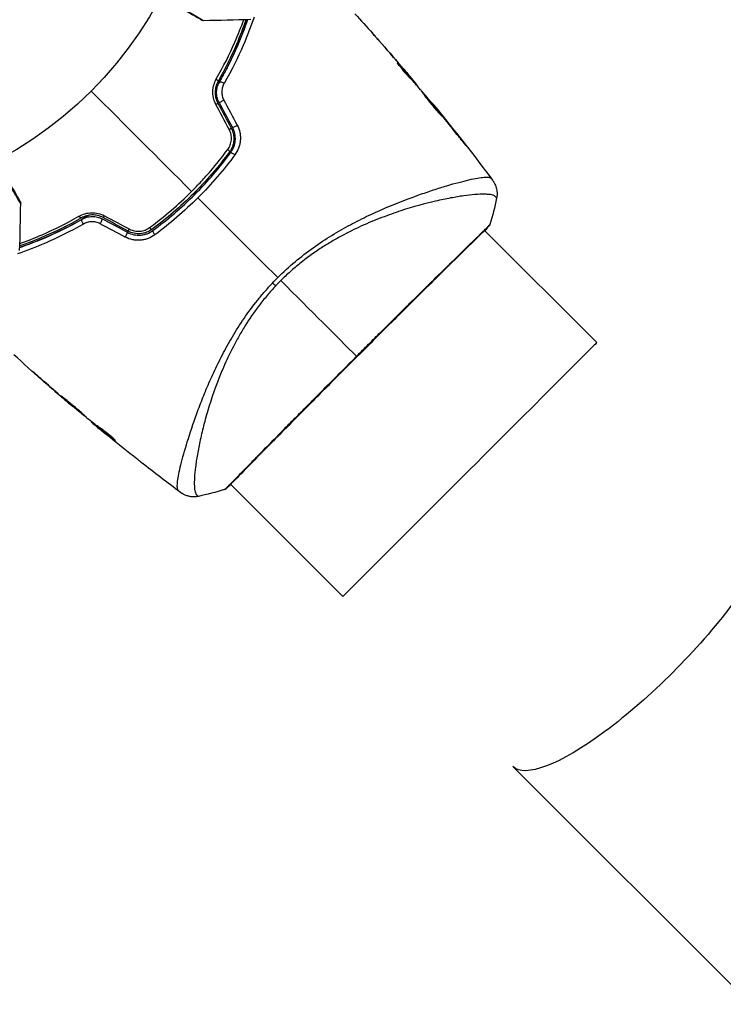
# Model space of a CAD drawing. Units: millimetres. Extents: x -5019 to 5713, y -5766 to 4073.
# Drawn here: x -513 to -419, y -701 to -569 of the extents above; entities that cross this region are included whole.
import ezdxf

# ---------------------------------------------------------------- set-up
doc = ezdxf.new("R2010")
doc.units = ezdxf.units.MM
doc.header["$LTSCALE"] = 20
doc.layers.add('2d', color=230, linetype='Continuous')

msp = doc.modelspace()

# ---------------------------------------------------------------- linework, layer by layer
at = {"layer": '2d'}
for p, q in [((-464.43, -572.12), (-464.43, -572.12)), ((-462.26, -574.8), (-462.24, -574.78)), ((-461.52, -575.57), (-461.52, -575.57)), ((-461.48, -575.53), (-461.48, -575.53)), ((-460.67, -576.48), (-460.67, -576.48)), ((-460.48, -576.87), (-460.42, -576.81)), ((-460.38, -576.98), (-460.32, -576.92)), ((-459.79, -577.64), (-459.74, -577.59)), ((-459.68, -577.76), (-459.64, -577.72)), ((-457.56, -580.26), (-457.54, -580.24)), ((-456.85, -581.12), (-456.83, -581.11)), ((-456.2, -581.93), (-456.18, -581.91)), ((-453.67, -585.13), (-453.65, -585.11)), ((-456.4, -591.45), (-456.4, -591.45)), ((-455, -592.84), (-455, -592.84)), ((-450.64, -597.21), (-450.64, -597.21)), ((-450.6, -597.25), (-435.51, -612.33)), ((-510.69, -616.81), (-510.7, -616.83)), ((-507.63, -619.5), (-507.65, -619.51)), ((-506.85, -620.17), (-506.87, -620.18)), ((-506, -620.89), (-506.02, -620.91)), ((-503.46, -622.97), (-503.5, -623.01)), ((-503.33, -623.07), (-503.38, -623.12)), ((-502.62, -623.61), (-502.69, -623.68)), ((-502.5, -623.7), (-502.57, -623.77)), ((-502.26, -624.04), (-502.27, -624.04)), ((-500.35, -625.39), (-500.4, -625.44)), ((-490.56, -625.6), (-490.56, -625.6)), ((-484.79, -631.36), (-484.79, -631.36)), ((-484.75, -631.4), (-469.67, -646.49)), ((-446.79, -669.36), (653.75, -1769.9))]:
    msp.add_line(p, q, dxfattribs=at)
msp.add_circle((-541, -541), 53, dxfattribs=at)
at = {"layer": '2d', "extrusion": (0, 0, -1)}
for centre, major_axis, ratio, start_param, end_param in [((-486.89, -576.94), (-0.434, 0.248), 0.365048, 1.86076, 3.141593), ((-485.84, -577.53), (-0.434, 0.248), 0.37544, 0, 1.866252), ((-485.31, -586.36), (-0.403, 0.297), 0.213783, 1.822719, 3.141593), ((-484.35, -587.07), (-0.403, 0.297), 0.219733, 0, 1.827195), ((-505.06, -595.11), (-0.248, 0.434), 0.365048, 3.141593, 4.422425), ((-504.47, -596.16), (-0.248, 0.434), 0.37544, 4.416933, 6.283185), ((-479.63, -603.65), (-2.19, 2.05), 0.044447, 4.227565, 4.433381), ((-452.59, -629.41), (17.08, 17.08), 0.000093, -0.000001, 3.141591), ((-485.61, -631.55), (-0.32, 0.384), 0.994416, 2.852327, 3.141554), ((-429.71, -652.29), (17.08, 17.08), 0.258909, 0, 3.141593)]:
    msp.add_ellipse(centre, major_axis=major_axis, ratio=ratio, start_param=start_param, end_param=end_param, dxfattribs=at)
at = {"layer": '2d'}
for centre, major_axis, ratio, start_param, end_param in [((-486.93, -580.33), (0.441, 0.236), 0.095637, -1.180471, 0), ((-485.87, -579.76), (0.441, 0.236), 0.084811, 3.141593, 5.139984), ((-485.12, -583.69), (0.441, 0.236), 0.117624, -1.210531, 0), ((-484.07, -583.13), (0.441, 0.236), 0.107057, 3.141593, 5.10976), ((-502.24, -596.13), (0.236, 0.441), 0.084811, 4.284794, 6.283185), ((-501.67, -595.07), (0.236, 0.441), 0.095637, 3.141593, 4.322064), ((-498.87, -597.93), (0.236, 0.441), 0.107057, 4.315017, 6.283185), ((-498.31, -596.88), (0.236, 0.441), 0.117624, 3.141593, 4.352123), ((-495.64, -596.69), (-0.297, 0.403), 0.213783, 1.822719, 3.141593), ((-494.93, -597.65), (-0.297, 0.403), 0.219733, 0, 1.827195), ((-450.46, -596.38), (-0.368, 0.339), 0.994441, 3.141718, 3.587639)]:
    msp.add_ellipse(centre, major_axis=major_axis, ratio=ratio, start_param=start_param, end_param=end_param, dxfattribs=at)
for points, knots in [([(-494.07, -565.64), (-493.73, -565.84), (-493.39, -566.04), (-492.41, -566.62), (-491.79, -566.98), (-490.67, -567.65), (-490.17, -567.94), (-489.54, -568.31), (-489.35, -568.43), (-489.02, -568.63), (-488.87, -568.71), (-488.64, -568.85), (-488.56, -568.9), (-488.48, -568.95), (-488.46, -568.97), (-488.44, -568.98), (-488.43, -568.98), (-488.42, -568.99), (-488.41, -569), (-488.39, -569.01), (-488.39, -569.01), (-488.39, -569.01)], [0.00187919, 0.00187919, 0.00187919, 0.00187919, 0.00370555, 0.00370555, 0.0074111, 0.0074111, 0.01111664, 0.01111664, 0.01296942, 0.01296942, 0.01482219, 0.01482219, 0.01667496, 0.01667496, 0.01760135, 0.01760135, 0.01852774, 0.01852774, 0.02223329, 0.02223329, 0.02953637, 0.02953637, 0.02953637, 0.02953637]), ([(-488.65, -568.94), (-488.65, -568.94), (-488.65, -568.94), (-488.67, -568.93), (-488.67, -568.93), (-488.69, -568.92), (-488.69, -568.92), (-488.71, -568.91), (-488.72, -568.9), (-488.8, -568.85), (-488.89, -568.8), (-489.11, -568.67), (-489.26, -568.59), (-489.59, -568.39), (-489.79, -568.28), (-490.42, -567.92), (-490.93, -567.63), (-492.06, -566.97), (-492.69, -566.61), (-493.61, -566.08), (-493.87, -565.92), (-494.14, -565.77)], [0.02937507, 0.02937507, 0.02937507, 0.02937507, 0.0363241, 0.0363241, 0.03995651, 0.03995651, 0.04086461, 0.04086461, 0.04177271, 0.04177271, 0.04358892, 0.04358892, 0.04540512, 0.04540512, 0.04722133, 0.04722133, 0.05085374, 0.05085374, 0.05448615, 0.05448615, 0.05588399, 0.05588399, 0.05588399, 0.05588399]), ([(-488.39, -569.01), (-488.44, -569.01), (-488.5, -569), (-488.57, -568.98), (-488.58, -568.97), (-488.61, -568.96), (-488.63, -568.95), (-488.65, -568.94)], [0, 0, 0, 0, 0.01618518, 0.01618518, 0.02139705, 0.02139705, 0.02665622, 0.02665622, 0.02665622, 0.02665622]), ([(-482.48, -568.88), (-482.87, -570.02), (-483.32, -571.2), (-484.21, -573.26), (-484.61, -574.13), (-485.28, -575.44), (-485.51, -575.89), (-485.99, -576.77), (-486.23, -577.21), (-486.59, -577.83), (-486.7, -578.01), (-486.81, -578.19)], [0.00187851, 0.00187851, 0.00187851, 0.00187851, 0.00651672, 0.00651672, 0.00977508, 0.00977508, 0.01140426, 0.01140426, 0.01303345, 0.01303345, 0.01370133, 0.01370133, 0.01370133, 0.01370133]), ([(-486.68, -576.85), (-485.71, -575.17), (-484.89, -573.51), (-483.74, -570.88), (-483.35, -569.88), (-483, -568.9)], [0, 0, 0, 0, 0.006155113, 0.006155113, 0.009973694, 0.009973694, 0.009973694, 0.009973694]), ([(-482.69, -568.89), (-483.07, -569.98), (-483.5, -571.1), (-484.68, -573.85), (-485.5, -575.51), (-486.45, -577.18)], [0.001861, 0.001861, 0.001861, 0.001861, 0.0061147, 0.0061147, 0.01222939, 0.01222939, 0.01222939, 0.01222939]), ([(-486.28, -577.28), (-485.31, -575.58), (-484.49, -573.91), (-483.29, -571.13), (-482.86, -569.99), (-482.48, -568.88)], [0, 0, 0, 0, 0.00623929, 0.00623929, 0.01065598, 0.01065598, 0.01065598, 0.01065598]), ([(-481.61, -568.56), (-482.03, -569.79), (-482.51, -571.05), (-483.79, -574), (-484.63, -575.71), (-485.63, -577.45)], [0.00146637, 0.00146637, 0.00146637, 0.00146637, 0.00637549, 0.00637549, 0.01275098, 0.01275098, 0.01275098, 0.01275098]), ([(-464.77, -571.74), (-464.9, -571.59), (-465.02, -571.45), (-465.25, -571.19), (-465.35, -571.08), (-465.52, -570.89), (-465.58, -570.81), (-465.65, -570.74), (-465.67, -570.72), (-465.69, -570.69), (-465.7, -570.69), (-465.7, -570.69)], [0, 0, 0, 0, 0.000583833, 0.000583833, 0.001167665, 0.001167665, 0.001751498, 0.001751498, 0.002043414, 0.002043414, 0.00233533, 0.00233533, 0.00233533, 0.00233533]), ([(-465.7, -570.69), (-465.7, -570.69), (-465.69, -570.69), (-465.65, -570.73), (-465.63, -570.76), (-465.53, -570.87), (-465.43, -570.98), (-465.25, -571.19), (-465.19, -571.26), (-465.05, -571.42), (-464.98, -571.5), (-464.82, -571.67), (-464.74, -571.76), (-464.59, -571.94), (-464.51, -572.03), (-464.43, -572.12)], [0.00233533, 0.00233533, 0.00233533, 0.00233533, 0.002690934, 0.002690934, 0.003046538, 0.003046538, 0.003757746, 0.003757746, 0.00411335, 0.00411335, 0.004468954, 0.004468954, 0.004824559, 0.004824559, 0.005180163, 0.005180163, 0.005180163, 0.005180163]), ([(-460.69, -576.65), (-460.79, -576.55), (-460.95, -576.38), (-461.32, -575.96), (-461.52, -575.72), (-461.89, -575.27), (-462.06, -575.06), (-462.29, -574.76), (-462.35, -574.68), (-462.35, -574.68)], [0, 0, 0, 0, 0.000902006, 0.000902006, 0.001804012, 0.001804012, 0.002706017, 0.002706017, 0.003608023, 0.003608023, 0.003608023, 0.003608023]), ([(-462.24, -574.78), (-461.93, -575.12), (-461.62, -575.45), (-461.02, -576.12), (-460.72, -576.46), (-460.42, -576.81)], [0, 0, 0, 0, 0.00293865, 0.00293865, 0.005877301, 0.005877301, 0.005877301, 0.005877301]), ([(-460.54, -576.64), (-460.69, -576.47), (-460.86, -576.26), (-461.25, -575.8), (-461.46, -575.56), (-461.68, -575.3)], [0, 0, 0, 0, 0.001013144, 0.001013144, 0.002026288, 0.002026288, 0.002026288, 0.002026288]), ([(-460.6, -576.74), (-460.86, -576.45), (-461.13, -576.15), (-461.46, -575.78), (-461.53, -575.7), (-461.6, -575.63)], [0.000382019, 0.000382019, 0.000382019, 0.000382019, 0.002938651, 0.002938651, 0.003618023, 0.003618023, 0.003618023, 0.003618023]), ([(-486.74, -580.27), (-486.89, -580.01), (-486.99, -579.72), (-487.09, -579.28), (-487.12, -579.13), (-487.15, -578.83), (-487.15, -578.68), (-487.15, -578.38), (-487.13, -578.23), (-487.09, -577.93), (-487.05, -577.79), (-486.93, -577.37), (-486.82, -577.1), (-486.68, -576.85)], [0, 0, 0, 0, 0.000905823, 0.000905823, 0.001358734, 0.001358734, 0.001811646, 0.001811646, 0.002264557, 0.002264557, 0.002717468, 0.002717468, 0.003623291, 0.003623291, 0.003623291, 0.003623291]), ([(-486.45, -577.18), (-486.57, -577.39), (-486.67, -577.62), (-486.8, -578.09), (-486.84, -578.34), (-486.85, -578.73), (-486.84, -578.85), (-486.82, -579.11), (-486.8, -579.24), (-486.71, -579.62), (-486.61, -579.86), (-486.49, -580.09)], [0, 0, 0, 0, 0.000784153, 0.000784153, 0.001568305, 0.001568305, 0.001960381, 0.001960381, 0.002352458, 0.002352458, 0.00313661, 0.00313661, 0.00313661, 0.00313661]), ([(-486.31, -579.99), (-486.43, -579.78), (-486.51, -579.56), (-486.63, -579.09), (-486.65, -578.85), (-486.64, -578.5), (-486.63, -578.38), (-486.6, -578.15), (-486.58, -578.03), (-486.48, -577.69), (-486.39, -577.48), (-486.28, -577.28)], [0, 0, 0, 0, 0.000725564, 0.000725564, 0.001451129, 0.001451129, 0.001813911, 0.001813911, 0.002176693, 0.002176693, 0.002902258, 0.002902258, 0.002902258, 0.002902258]), ([(-485.63, -577.45), (-485.72, -577.61), (-485.8, -577.78), (-485.9, -578.15), (-485.93, -578.34), (-485.95, -578.74), (-485.93, -578.94), (-485.84, -579.33), (-485.77, -579.52), (-485.67, -579.69)], [0, 0, 0, 0, 0.000597748, 0.000597748, 0.001195497, 0.001195497, 0.001793245, 0.001793245, 0.002390993, 0.002390993, 0.002390993, 0.002390993]), ([(-459.2, -578.3), (-459.44, -578.02), (-459.69, -577.75), (-460.06, -577.33), (-460.19, -577.2), (-460.44, -576.92), (-460.56, -576.78), (-460.69, -576.65)], [0, 0, 0, 0, 0.00236764, 0.00236764, 0.00355146, 0.00355146, 0.00473528, 0.00473528, 0.00473528, 0.00473528]), ([(-460.67, -576.48), (-460.56, -576.61), (-460.45, -576.73), (-460.25, -576.97), (-460.16, -577.08), (-459.91, -577.38), (-459.79, -577.52), (-459.74, -577.59)], [0, 0, 0, 0, 0.000502062, 0.000502062, 0.001004123, 0.001004123, 0.002008246, 0.002008246, 0.002008246, 0.002008246]), ([(-460.42, -576.81), (-460.37, -576.85), (-460.35, -576.89), (-460.31, -576.92), (-460.31, -576.92), (-460.34, -576.88), (-460.42, -576.79), (-460.54, -576.64)], [0, 0, 0, 0, 0.000405243, 0.000405243, 0.000810487, 0.000810487, 0.001620974, 0.001620974, 0.001620974, 0.001620974]), ([(-456.33, -581.85), (-456.34, -581.85), (-456.35, -581.85), (-456.39, -581.81), (-456.42, -581.78), (-456.53, -581.67), (-456.64, -581.55), (-456.83, -581.34), (-456.9, -581.26), (-457.06, -581.08), (-457.14, -580.99), (-457.3, -580.8), (-457.39, -580.7), (-457.56, -580.49), (-457.65, -580.38), (-457.82, -580.17), (-457.91, -580.06), (-458.07, -579.85), (-458.15, -579.74), (-458.31, -579.54), (-458.38, -579.44), (-458.52, -579.26), (-458.59, -579.17), (-458.7, -579.01), (-458.76, -578.94), (-458.85, -578.82), (-458.89, -578.77), (-458.98, -578.64), (-459.02, -578.59), (-459.01, -578.59)], [0.006585482, 0.006585482, 0.006585482, 0.006585482, 0.006997131, 0.006997131, 0.00740878, 0.00740878, 0.008232078, 0.008232078, 0.008643727, 0.008643727, 0.009055376, 0.009055376, 0.009467025, 0.009467025, 0.009878674, 0.009878674, 0.010290323, 0.010290323, 0.010701972, 0.010701972, 0.011113622, 0.011113622, 0.011525271, 0.011525271, 0.01193692, 0.01193692, 0.012348569, 0.012348569, 0.013171867, 0.013171867, 0.013171867, 0.013171867]), ([(-459.01, -578.59), (-459.01, -578.59), (-459, -578.6), (-458.96, -578.63), (-458.93, -578.66), (-458.86, -578.74), (-458.82, -578.79), (-458.72, -578.9), (-458.66, -578.97), (-458.47, -579.19), (-458.32, -579.37), (-457.99, -579.76), (-457.82, -579.98), (-457.55, -580.3), (-457.47, -580.41), (-457.3, -580.61), (-457.21, -580.72), (-457.05, -580.92), (-456.98, -581.01), (-456.84, -581.19), (-456.77, -581.28), (-456.65, -581.43), (-456.59, -581.5), (-456.5, -581.62), (-456.46, -581.68), (-456.4, -581.76), (-456.37, -581.79), (-456.34, -581.84), (-456.33, -581.85), (-456.33, -581.85)], [0, 0, 0, 0, 0.000411593, 0.000411593, 0.000823185, 0.000823185, 0.001234778, 0.001234778, 0.00164637, 0.00164637, 0.002469556, 0.002469556, 0.003292741, 0.003292741, 0.003704333, 0.003704333, 0.004115926, 0.004115926, 0.004527519, 0.004527519, 0.004939111, 0.004939111, 0.005350704, 0.005350704, 0.005762297, 0.005762297, 0.006173889, 0.006173889, 0.006585482, 0.006585482, 0.006585482, 0.006585482]), ([(-456.97, -581.19), (-456.97, -581.18), (-456.97, -581.18), (-457.05, -581.08), (-457.12, -580.99), (-457.28, -580.79), (-457.37, -580.69), (-457.54, -580.48), (-457.62, -580.37), (-457.8, -580.16), (-457.89, -580.05), (-458.06, -579.84), (-458.14, -579.74), (-458.24, -579.62), (-458.26, -579.6), (-458.28, -579.58)], [0.008624974, 0.008624974, 0.008624974, 0.008624974, 0.008646106, 0.008646106, 0.009057633, 0.009057633, 0.009469161, 0.009469161, 0.009880688, 0.009880688, 0.010292215, 0.010292215, 0.010703743, 0.010703743, 0.010787378, 0.010787378, 0.010787378, 0.010787378]), ([(-457.54, -580.24), (-457.54, -580.24), (-457.52, -580.26), (-457.46, -580.34), (-457.41, -580.39), (-457.29, -580.54), (-457.21, -580.64), (-457.04, -580.85), (-456.94, -580.97), (-456.83, -581.11)], [0, 0, 0, 0, 0.000630277, 0.000630277, 0.001260554, 0.001260554, 0.00189083, 0.00189083, 0.002521107, 0.002521107, 0.002521107, 0.002521107]), ([(-485.15, -586.35), (-485.01, -586.16), (-484.9, -585.96), (-484.77, -585.62), (-484.74, -585.51), (-484.69, -585.28), (-484.67, -585.16), (-484.64, -584.81), (-484.65, -584.56), (-484.75, -584.1), (-484.83, -583.87), (-484.94, -583.66)], [0, 0, 0, 0, 0.0007132, 0.0007132, 0.0010698, 0.0010698, 0.0014264, 0.0014264, 0.0021396, 0.0021396, 0.0028528, 0.0028528, 0.0028528, 0.0028528]), ([(-484.68, -583.46), (-484.55, -583.71), (-484.45, -583.98), (-484.36, -584.39), (-484.34, -584.53), (-484.32, -584.81), (-484.32, -584.96), (-484.34, -585.24), (-484.36, -585.38), (-484.42, -585.65), (-484.46, -585.79), (-484.61, -586.18), (-484.74, -586.43), (-484.91, -586.66)], [0, 0, 0, 0, 0.000855596, 0.000855596, 0.001283394, 0.001283394, 0.001711192, 0.001711192, 0.00213899, 0.00213899, 0.002566788, 0.002566788, 0.003422384, 0.003422384, 0.003422384, 0.003422384]), ([(-484.75, -586.77), (-484.57, -586.54), (-484.43, -586.27), (-484.28, -585.85), (-484.23, -585.71), (-484.17, -585.42), (-484.15, -585.27), (-484.12, -584.97), (-484.12, -584.82), (-484.14, -584.51), (-484.16, -584.36), (-484.26, -583.91), (-484.36, -583.63), (-484.51, -583.36)], [0, 0, 0, 0, 0.000915866, 0.000915866, 0.001373799, 0.001373799, 0.001831733, 0.001831733, 0.002289666, 0.002289666, 0.002747599, 0.002747599, 0.003663465, 0.003663465, 0.003663465, 0.003663465]), ([(-483.87, -583.08), (-483.71, -583.39), (-483.59, -583.72), (-483.48, -584.24), (-483.46, -584.42), (-483.44, -584.77), (-483.44, -584.95), (-483.47, -585.3), (-483.49, -585.48), (-483.57, -585.82), (-483.62, -585.98), (-483.81, -586.47), (-483.98, -586.78), (-484.18, -587.06)], [0, 0, 0, 0, 0.001055909, 0.001055909, 0.001583863, 0.001583863, 0.002111817, 0.002111817, 0.002639772, 0.002639772, 0.003167726, 0.003167726, 0.004223634, 0.004223634, 0.004223634, 0.004223634]), ([(-453.65, -585.11), (-453.55, -585.24), (-453.45, -585.36), (-453.34, -585.51), (-453.3, -585.56), (-453.24, -585.64), (-453.21, -585.67), (-453.15, -585.76), (-453.13, -585.79), (-453.13, -585.79), (-453.16, -585.76), (-453.22, -585.68), (-453.25, -585.65), (-453.31, -585.57), (-453.35, -585.53), (-453.43, -585.43), (-453.47, -585.37), (-453.56, -585.26), (-453.61, -585.2), (-453.77, -585), (-453.88, -584.86), (-454.1, -584.58), (-454.21, -584.44), (-454.32, -584.31)], [0, 0, 0, 0, 0.0005365, 0.0005365, 0.00080475, 0.00080475, 0.001072999, 0.001072999, 0.001609499, 0.001609499, 0.002145999, 0.002145999, 0.002414249, 0.002414249, 0.002682498, 0.002682498, 0.002950748, 0.002950748, 0.003218998, 0.003218998, 0.003755498, 0.003755498, 0.004291997, 0.004291997, 0.004291997, 0.004291997]), ([(-484.91, -586.66), (-485.64, -587.64), (-486.4, -588.61), (-487.62, -590.02), (-488.03, -590.48), (-488.88, -591.4), (-489.32, -591.85), (-491.51, -594.04), (-493.37, -595.64), (-495.34, -597.09)], [0, 0, 0, 0, 0.00374303, 0.00374303, 0.00561455, 0.00561455, 0.00748606, 0.00748606, 0.01497212, 0.01497212, 0.01497212, 0.01497212]), ([(-495.23, -597.25), (-494.24, -596.52), (-493.27, -595.75), (-491.38, -594.13), (-490.45, -593.27), (-488.69, -591.5), (-487.85, -590.6), (-486.24, -588.72), (-485.48, -587.76), (-484.75, -586.77)], [0, 0, 0, 0, 0.00375982, 0.00375982, 0.00751965, 0.00751965, 0.01127947, 0.01127947, 0.01503929, 0.01503929, 0.01503929, 0.01503929]), ([(-490.01, -591.99), (-489.57, -591.55), (-489.14, -591.1), (-488.29, -590.18), (-487.87, -589.72), (-486.65, -588.3), (-485.88, -587.34), (-485.15, -586.35)], [0.007483846, 0.007483846, 0.007483846, 0.007483846, 0.009340944, 0.009340944, 0.011198043, 0.011198043, 0.014912239, 0.014912239, 0.014912239, 0.014912239]), ([(-512.99, -593.61), (-512.99, -593.61), (-512.99, -593.61), (-513, -593.59), (-513.01, -593.58), (-513.02, -593.56), (-513.02, -593.56), (-513.04, -593.53), (-513.06, -593.51), (-513.11, -593.41), (-513.17, -593.32), (-513.38, -592.97), (-513.59, -592.63), (-513.96, -591.99), (-514.1, -591.76), (-514.39, -591.26), (-514.55, -591), (-515.04, -590.17), (-515.4, -589.56), (-515.97, -588.59), (-516.17, -588.26), (-516.36, -587.93)], [0.02946257, 0.02946257, 0.02946257, 0.02946257, 0.03683368, 0.03683368, 0.04051923, 0.04051923, 0.04144062, 0.04144062, 0.04236201, 0.04236201, 0.04420479, 0.04420479, 0.04789034, 0.04789034, 0.04973312, 0.04973312, 0.0515759, 0.0515759, 0.05526145, 0.05526145, 0.05705686, 0.05705686, 0.05705686, 0.05705686]), ([(-516.23, -587.86), (-516.08, -588.11), (-515.94, -588.36), (-515.42, -589.26), (-515.07, -589.87), (-514.58, -590.71), (-514.43, -590.98), (-514.14, -591.48), (-514, -591.71), (-513.63, -592.36), (-513.43, -592.7), (-513.23, -593.06), (-513.17, -593.16), (-513.12, -593.25), (-513.1, -593.27), (-513.09, -593.3), (-513.09, -593.31), (-513.08, -593.32), (-513.07, -593.33), (-513.06, -593.35), (-513.06, -593.35), (-513.06, -593.35), (-513.06, -593.35), (-513.06, -593.35)], [0.00229127, 0.00229127, 0.00229127, 0.00229127, 0.00365516, 0.00365516, 0.00731032, 0.00731032, 0.00913791, 0.00913791, 0.01096549, 0.01096549, 0.01462065, 0.01462065, 0.01644823, 0.01644823, 0.01736202, 0.01736202, 0.01827581, 0.01827581, 0.02193097, 0.02193097, 0.0292413, 0.0292413, 0.0292549, 0.0292549, 0.0292549, 0.0292549]), ([(-484.18, -587.06), (-484.93, -588.08), (-485.72, -589.07), (-487.38, -591), (-488.25, -591.93), (-489.16, -592.84)], [0, 0, 0, 0, 0.003835757, 0.003835757, 0.007671513, 0.007671513, 0.007671513, 0.007671513]), ([(-478.42, -603.58), (-477.66, -602.83), (-476.89, -602.12), (-475.3, -600.79), (-474.49, -600.16), (-472.83, -598.97), (-471.98, -598.41), (-470.31, -597.39), (-469.48, -596.91), (-467.83, -596.03), (-467.01, -595.62), (-465.4, -594.85), (-464.6, -594.49), (-462.28, -593.5), (-460.82, -592.95), (-458.78, -592.22), (-458.12, -592), (-456.85, -591.58), (-456.25, -591.39), (-454.54, -590.89), (-453.54, -590.62), (-452.28, -590.33), (-451.9, -590.25), (-451.22, -590.14), (-450.92, -590.1), (-450.41, -590.06), (-450.2, -590.06), (-449.97, -590.1), (-449.9, -590.12), (-449.79, -590.17), (-449.75, -590.2), (-449.72, -590.24)], [0.05076767, 0.05076767, 0.05076767, 0.05076767, 0.05394202, 0.05394202, 0.05711637, 0.05711637, 0.06029071, 0.06029071, 0.06346506, 0.06346506, 0.06663941, 0.06663941, 0.06981375, 0.06981375, 0.07616245, 0.07616245, 0.0793368, 0.0793368, 0.08251114, 0.08251114, 0.08885984, 0.08885984, 0.09203418, 0.09203418, 0.09520853, 0.09520853, 0.09838288, 0.09838288, 0.09997005, 0.09997005, 0.10155723, 0.10155723, 0.10155723, 0.10155723]), ([(-449.72, -590.24), (-449.65, -590.33), (-449.61, -590.38), (-449.54, -590.46), (-449.52, -590.48), (-449.52, -590.49)], [-0.00000006, -0.00000006, -0.00000006, -0.00000006, 0.002721433, 0.002721433, 0.005417431, 0.005417431, 0.005417431, 0.005417431]), ([(-449.52, -590.49), (-449.5, -590.51), (-449.48, -590.54), (-449.43, -590.61), (-449.41, -590.64), (-449.36, -590.72), (-449.33, -590.77), (-449.27, -590.88), (-449.24, -590.94), (-449.16, -591.11), (-449.11, -591.22), (-449.01, -591.53), (-448.96, -591.75), (-448.9, -592.27), (-448.91, -592.6), (-448.98, -592.9)], [0, 0, 0, 0, 0.0303793, 0.0303793, 0.0488644, 0.0488644, 0.0695773, 0.0695773, 0.0911715, 0.0911715, 0.1269498, 0.1269498, 0.1917837, 0.1917837, 0.2864069, 0.2864069, 0.2864069, 0.2864069]), ([(-513.06, -593.35), (-513.06, -593.35), (-513.06, -593.35), (-513.06, -593.36), (-513.06, -593.36), (-513.05, -593.36), (-513.05, -593.36), (-513.04, -593.38), (-513.04, -593.39), (-513, -593.47), (-512.99, -593.54), (-512.99, -593.61)], [0, 0, 0, 0, 0.00003228, 0.00003228, 0.00029048, 0.00029048, 0.00132334, 0.00132334, 0.00545796, 0.00545796, 0.02657281, 0.02657281, 0.02657281, 0.02657281]), ([(-489.16, -592.84), (-490.06, -593.74), (-491.01, -594.62), (-492.94, -596.28), (-493.93, -597.07), (-494.94, -597.82)], [0.007671513, 0.007671513, 0.007671513, 0.007671513, 0.01147923, 0.01147923, 0.015286947, 0.015286947, 0.015286947, 0.015286947]), ([(-448.98, -592.91), (-448.98, -592.9), (-448.98, -592.9), (-448.98, -592.88), (-449.01, -592.85), (-449.08, -592.77), (-449.1, -592.75), (-449.15, -592.69), (-449.17, -592.67), (-449.22, -592.63), (-449.25, -592.61), (-449.4, -592.52), (-449.58, -592.46), (-449.93, -592.4), (-450.06, -592.39), (-450.36, -592.37), (-450.52, -592.36), (-451.4, -592.36), (-452.31, -592.43), (-453.95, -592.66), (-454.54, -592.75), (-455.81, -592.99), (-456.49, -593.14), (-458.64, -593.63), (-460.19, -594.05), (-462.68, -594.86), (-463.54, -595.17), (-464.87, -595.68), (-465.32, -595.86), (-466.22, -596.23), (-466.68, -596.43), (-468.05, -597.05), (-468.97, -597.51), (-470.36, -598.26), (-470.83, -598.53), (-471.77, -599.09), (-472.24, -599.38), (-473.64, -600.3), (-474.55, -600.96), (-475.88, -602.04), (-476.31, -602.4), (-477.17, -603.17), (-477.6, -603.57), (-478.01, -603.99)], [0.16993444, 0.16993444, 0.16993444, 0.16993444, 0.17051597, 0.17051597, 0.17403725, 0.17403725, 0.17579789, 0.17579789, 0.17667821, 0.17667821, 0.17755853, 0.17755853, 0.18107982, 0.18107982, 0.18284046, 0.18284046, 0.1846011, 0.1846011, 0.19164367, 0.19164367, 0.19516496, 0.19516496, 0.19868624, 0.19868624, 0.20572881, 0.20572881, 0.2092501, 0.2092501, 0.21101074, 0.21101074, 0.21277138, 0.21277138, 0.21629267, 0.21629267, 0.21805331, 0.21805331, 0.21981395, 0.21981395, 0.22333524, 0.22333524, 0.22509588, 0.22509588, 0.22685652, 0.22685652, 0.22685652, 0.22685652]), ([(-505.15, -595.32), (-504.9, -595.18), (-504.64, -595.07), (-504.21, -594.95), (-504.07, -594.91), (-503.77, -594.87), (-503.63, -594.85), (-503.18, -594.84), (-502.87, -594.87), (-502.28, -595.01), (-502, -595.11), (-501.73, -595.26)], [0, 0, 0, 0, 0.000906856, 0.000906856, 0.001360284, 0.001360284, 0.001813712, 0.001813712, 0.002720568, 0.002720568, 0.003627424, 0.003627424, 0.003627424, 0.003627424]), ([(-503.81, -595.19), (-503.99, -595.3), (-504.17, -595.4), (-505.23, -596.02), (-506.12, -596.5), (-507.87, -597.38), (-508.73, -597.78), (-510.43, -598.52), (-511.26, -598.85), (-512.43, -599.28), (-512.77, -599.41), (-513.12, -599.52)], [0.03841577, 0.03841577, 0.03841577, 0.03841577, 0.03907858, 0.03907858, 0.0423315, 0.0423315, 0.04558442, 0.04558442, 0.04883735, 0.04883735, 0.05022008, 0.05022008, 0.05022008, 0.05022008]), ([(-513.12, -599.52), (-512.01, -599.14), (-510.87, -598.71), (-508.09, -597.51), (-506.42, -596.69), (-504.72, -595.72)], [0.0018226, 0.0018226, 0.0018226, 0.0018226, 0.00623929, 0.00623929, 0.01247858, 0.01247858, 0.01247858, 0.01247858]), ([(-504.82, -595.55), (-506.49, -596.5), (-508.15, -597.32), (-510.9, -598.5), (-512.02, -598.93), (-513.11, -599.31)], [0, 0, 0, 0, 0.0061147, 0.0061147, 0.01036839, 0.01036839, 0.01036839, 0.01036839]), ([(-513.1, -599), (-512.12, -598.65), (-511.12, -598.26), (-508.49, -597.11), (-506.83, -596.29), (-505.15, -595.32)], [0.002336537, 0.002336537, 0.002336537, 0.002336537, 0.006155113, 0.006155113, 0.012310226, 0.012310226, 0.012310226, 0.012310226]), ([(-501.91, -595.51), (-502.14, -595.39), (-502.39, -595.29), (-502.89, -595.17), (-503.15, -595.15), (-503.53, -595.16), (-503.66, -595.17), (-503.91, -595.21), (-504.03, -595.23), (-504.39, -595.33), (-504.61, -595.43), (-504.82, -595.55)], [0, 0, 0, 0, 0.000786752, 0.000786752, 0.001573503, 0.001573503, 0.001966879, 0.001966879, 0.002360255, 0.002360255, 0.003147007, 0.003147007, 0.003147007, 0.003147007]), ([(-504.72, -595.72), (-504.52, -595.61), (-504.3, -595.52), (-503.86, -595.39), (-503.62, -595.36), (-503.15, -595.35), (-502.91, -595.37), (-502.44, -595.49), (-502.22, -595.57), (-502.01, -595.69)], [0, 0, 0, 0, 0.000723096, 0.000723096, 0.001446192, 0.001446192, 0.002169288, 0.002169288, 0.002892384, 0.002892384, 0.002892384, 0.002892384]), ([(-502.31, -596.33), (-502.48, -596.23), (-502.67, -596.16), (-503.06, -596.07), (-503.26, -596.05), (-503.65, -596.07), (-503.85, -596.1), (-504.22, -596.2), (-504.39, -596.28), (-504.55, -596.37)], [0, 0, 0, 0, 0.000596874, 0.000596874, 0.001193747, 0.001193747, 0.001790621, 0.001790621, 0.002387495, 0.002387495, 0.002387495, 0.002387495]), ([(-504.55, -596.37), (-506.29, -597.37), (-508, -598.21), (-510.95, -599.49), (-512.21, -599.97), (-513.44, -600.39)], [0, 0, 0, 0, 0.00637549, 0.00637549, 0.01128432, 0.01128432, 0.01128432, 0.01128432]), ([(-498.64, -597.49), (-498.37, -597.64), (-498.08, -597.74), (-497.49, -597.87), (-497.18, -597.89), (-496.73, -597.85), (-496.58, -597.83), (-496.29, -597.77), (-496.14, -597.72), (-495.72, -597.57), (-495.46, -597.43), (-495.23, -597.25)], [0, 0, 0, 0, 0.000919101, 0.000919101, 0.001838201, 0.001838201, 0.002297751, 0.002297751, 0.002757302, 0.002757302, 0.003676402, 0.003676402, 0.003676402, 0.003676402]), ([(-495.34, -597.09), (-495.57, -597.26), (-495.82, -597.39), (-496.21, -597.54), (-496.35, -597.58), (-496.62, -597.64), (-496.77, -597.66), (-497.05, -597.68), (-497.19, -597.68), (-497.47, -597.66), (-497.61, -597.64), (-498.03, -597.55), (-498.29, -597.45), (-498.54, -597.32)], [0, 0, 0, 0, 0.000853481, 0.000853481, 0.001280221, 0.001280221, 0.001706962, 0.001706962, 0.002133702, 0.002133702, 0.002560443, 0.002560443, 0.003413923, 0.003413923, 0.003413923, 0.003413923]), ([(-498.34, -597.06), (-498.13, -597.17), (-497.91, -597.25), (-497.44, -597.35), (-497.2, -597.36), (-496.84, -597.33), (-496.72, -597.31), (-496.49, -597.26), (-496.38, -597.23), (-496.05, -597.1), (-495.84, -596.99), (-495.65, -596.85)], [0, 0, 0, 0, 0.000712691, 0.000712691, 0.001425382, 0.001425382, 0.001781728, 0.001781728, 0.002138073, 0.002138073, 0.002850764, 0.002850764, 0.002850764, 0.002850764]), ([(-450.09, -596.72), (-450.11, -596.74), (-450.13, -596.76), (-450.24, -596.87), (-450.34, -596.98), (-450.87, -597.52), (-451.51, -598.14), (-453.35, -599.94), (-454.63, -601.2), (-457.57, -604.1), (-459.25, -605.76), (-462.81, -609.29), (-464.73, -611.2), (-468.55, -615.02), (-470.51, -616.98), (-474.19, -620.69), (-475.97, -622.48), (-479.14, -625.68), (-480.57, -627.13), (-482.88, -629.48), (-483.79, -630.42), (-484.71, -631.35), (-484.94, -631.59), (-485.16, -631.79), (-485.2, -631.83), (-485.24, -631.87), (-485.25, -631.88), (-485.3, -631.92), (-485.32, -631.94), (-485.35, -631.97), (-485.35, -631.97), (-485.35, -631.97)], [0, 0, 0, 0, 0.079186, 0.079186, 0.316987, 0.316987, 1.03639, 1.03639, 1.866693, 1.866693, 2.678234, 2.678234, 3.490515, 3.490515, 4.303406, 4.303406, 5.115089, 5.115089, 5.927843, 5.927843, 6.739687, 6.739687, 7.136474, 7.136474, 7.240132, 7.240132, 7.279464, 7.279464, 7.397503, 7.397503, 7.469809, 7.469809, 7.469809, 7.469809]), ([(-467.83, -614.17), (-467.28, -613.63), (-466.74, -613.09), (-465.92, -612.27), (-465.64, -611.99), (-465.1, -611.45), (-464.83, -611.18), (-463.49, -609.85), (-462.44, -608.81), (-460.91, -607.29), (-460.4, -606.79), (-459.41, -605.81), (-458.93, -605.33), (-457.53, -603.95), (-456.66, -603.09), (-455.43, -601.89), (-455.03, -601.5), (-454.28, -600.76), (-453.93, -600.42), (-452.93, -599.44), (-452.34, -598.87), (-451.71, -598.26), (-451.59, -598.14), (-451.36, -597.92), (-451.26, -597.81), (-450.95, -597.51), (-450.77, -597.34), (-450.46, -597.03), (-450.33, -596.9), (-450.12, -596.68), (-450.04, -596.59), (-449.98, -596.53)], [0.1191637, 0.1191637, 0.1191637, 0.1191637, 0.12148322, 0.12148322, 0.12264298, 0.12264298, 0.12380274, 0.12380274, 0.12844178, 0.12844178, 0.1307613, 0.1307613, 0.13308082, 0.13308082, 0.13771986, 0.13771986, 0.14003938, 0.14003938, 0.1423589, 0.1423589, 0.14699794, 0.14699794, 0.1481577, 0.1481577, 0.14931746, 0.14931746, 0.15163698, 0.15163698, 0.1539565, 0.1539565, 0.15627602, 0.15627602, 0.15627602, 0.15627602]), ([(-449.89, -596.43), (-449.89, -596.45), (-449.9, -596.47), (-449.91, -596.5), (-449.92, -596.51), (-449.93, -596.53), (-449.94, -596.54), (-449.95, -596.56), (-449.96, -596.57), (-449.98, -596.6), (-449.98, -596.61), (-450.03, -596.66), (-450.08, -596.72), (-450.25, -596.92), (-450.39, -597.08), (-450.58, -597.27)], [0, 0, 0, 0, 0.0088443, 0.0088443, 0.0176685, 0.0176685, 0.029837, 0.029837, 0.0544416, 0.0544416, 0.1281323, 0.1281323, 0.3492845, 0.3492845, 0.6475725, 0.6475725, 0.6475725, 0.6475725]), ([(-450.03, -596.65), (-450.03, -596.65), (-450.03, -596.65), (-450.04, -596.66), (-450.06, -596.69), (-450.09, -596.72)], [0.1447439, 0.1447439, 0.1447439, 0.1447439, 0.1884014, 0.1884014, 0.3148393, 0.3148393, 0.3148393, 0.3148393]), ([(-449.98, -596.53), (-449.92, -596.46), (-449.89, -596.42), (-449.89, -596.43), (-449.89, -596.43), (-449.89, -596.43)], [0.156276015, 0.156276015, 0.156276015, 0.156276015, 0.158920015, 0.158920015, 0.159055401, 0.159055401, 0.159055401, 0.159055401]), ([(-494.94, -597.82), (-495.22, -598.02), (-495.52, -598.19), (-496.01, -598.38), (-496.18, -598.43), (-496.52, -598.51), (-496.69, -598.53), (-497.04, -598.56), (-497.22, -598.56), (-497.58, -598.54), (-497.75, -598.52), (-498.27, -598.42), (-498.61, -598.29), (-498.92, -598.13)], [0, 0, 0, 0, 0.001056817, 0.001056817, 0.001585225, 0.001585225, 0.002113634, 0.002113634, 0.002642042, 0.002642042, 0.00317045, 0.00317045, 0.004227267, 0.004227267, 0.004227267, 0.004227267]), ([(-491.76, -632.28), (-491.8, -632.25), (-491.82, -632.21), (-491.87, -632.1), (-491.89, -632.04), (-491.92, -631.88), (-491.93, -631.79), (-491.93, -631.6), (-491.93, -631.49), (-491.89, -630.88), (-491.78, -630.23), (-491.51, -629), (-491.4, -628.56), (-491.14, -627.58), (-491, -627.07), (-490.51, -625.42), (-490.12, -624.2), (-489.54, -622.55), (-489.42, -622.21), (-489.17, -621.52), (-489.04, -621.16), (-488.63, -620.09), (-488.34, -619.36), (-487.72, -617.87), (-487.38, -617.11), (-486.66, -615.57), (-486.28, -614.78), (-485.45, -613.18), (-485, -612.36), (-484.02, -610.71), (-483.5, -609.88), (-482.39, -608.25), (-481.79, -607.45), (-480.83, -606.25), (-480.5, -605.85), (-479.82, -605.07), (-479.47, -604.68), (-479.12, -604.31)], [-0.00000006, -0.00000006, -0.00000006, -0.00000006, 0.00155509, 0.00155509, 0.00311024, 0.00311024, 0.00466539, 0.00466539, 0.00622054, 0.00622054, 0.01244115, 0.01244115, 0.01555145, 0.01555145, 0.01866175, 0.01866175, 0.02488235, 0.02488235, 0.0264375, 0.0264375, 0.02799265, 0.02799265, 0.03110295, 0.03110295, 0.03421326, 0.03421326, 0.03732356, 0.03732356, 0.04043386, 0.04043386, 0.04354416, 0.04354416, 0.04665446, 0.04665446, 0.04820961, 0.04820961, 0.04976476, 0.04976476, 0.04976476, 0.04976476]), ([(-478.69, -604.69), (-479.09, -605.11), (-479.48, -605.55), (-480.23, -606.44), (-480.59, -606.89), (-481.63, -608.26), (-482.26, -609.18), (-483.13, -610.58), (-483.4, -611.05), (-483.93, -611.99), (-484.19, -612.46), (-484.91, -613.86), (-485.34, -614.78), (-486.5, -617.48), (-487.12, -619.2), (-487.76, -621.26), (-487.88, -621.67), (-488.11, -622.47), (-488.21, -622.85), (-488.52, -624), (-488.69, -624.72), (-488.99, -626.1), (-489.12, -626.75), (-489.28, -627.67), (-489.33, -627.97), (-489.41, -628.54), (-489.45, -628.82), (-489.61, -630.13), (-489.66, -630.97), (-489.62, -631.92), (-489.59, -632.18), (-489.51, -632.49), (-489.48, -632.57), (-489.41, -632.72), (-489.38, -632.78), (-489.29, -632.86), (-489.26, -632.89), (-489.21, -632.94), (-489.18, -632.97), (-489.12, -633.01), (-489.1, -633.02), (-489.09, -633.02)], [0.00108513, 0.00108513, 0.00108513, 0.00108513, 0.00283845, 0.00283845, 0.00459176, 0.00459176, 0.0080984, 0.0080984, 0.00985172, 0.00985172, 0.01160504, 0.01160504, 0.01511167, 0.01511167, 0.02212494, 0.02212494, 0.02387826, 0.02387826, 0.02563158, 0.02563158, 0.02913822, 0.02913822, 0.03264485, 0.03264485, 0.03439817, 0.03439817, 0.03615149, 0.03615149, 0.04316476, 0.04316476, 0.0466714, 0.0466714, 0.04842471, 0.04842471, 0.05017803, 0.05017803, 0.05193135, 0.05193135, 0.05368467, 0.05368467, 0.05673284, 0.05673284, 0.05673284, 0.05673284]), ([(-485.57, -632.11), (-485.57, -632.11), (-485.57, -632.11), (-485.58, -632.11), (-485.54, -632.08), (-485.4, -631.95), (-485.3, -631.86), (-485.03, -631.6), (-484.87, -631.44), (-484.58, -631.15), (-484.48, -631.04), (-484.26, -630.81), (-484.14, -630.69), (-483.77, -630.31), (-483.49, -630.03), (-482.88, -629.4), (-482.55, -629.06), (-481.82, -628.31), (-481.43, -627.91), (-480.19, -626.65), (-479.28, -625.72), (-478.03, -624.45), (-477.77, -624.19), (-477.25, -623.66), (-476.98, -623.39), (-476.18, -622.58), (-475.63, -622.02), (-474.5, -620.88), (-473.92, -620.3), (-473.04, -619.41), (-472.74, -619.11), (-472.14, -618.5), (-471.83, -618.19), (-470.3, -616.65), (-469.07, -615.42), (-467.83, -614.17)], [0.07923749, 0.07923749, 0.07923749, 0.07923749, 0.07938588, 0.07938588, 0.08203774, 0.08203774, 0.08468959, 0.08468959, 0.08734145, 0.08734145, 0.08866737, 0.08866737, 0.0899933, 0.0899933, 0.09264516, 0.09264516, 0.09529701, 0.09529701, 0.09794886, 0.09794886, 0.10325257, 0.10325257, 0.1045785, 0.1045785, 0.10590443, 0.10590443, 0.10855628, 0.10855628, 0.11120814, 0.11120814, 0.11253406, 0.11253406, 0.11385999, 0.11385999, 0.1191637, 0.1191637, 0.1191637, 0.1191637]), ([(-509.9, -617.5), (-510.03, -617.39), (-510.16, -617.27), (-510.36, -617.1), (-510.43, -617.04), (-510.56, -616.92), (-510.63, -616.86), (-510.81, -616.7), (-510.93, -616.6), (-511.12, -616.44), (-511.19, -616.37), (-511.27, -616.3), (-511.29, -616.29), (-511.32, -616.26), (-511.33, -616.26), (-511.33, -616.26), (-511.32, -616.27), (-511.3, -616.29), (-511.28, -616.31), (-511.15, -616.42), (-510.95, -616.61), (-510.7, -616.83)], [0, 0, 0, 0, 0.000535151, 0.000535151, 0.000802726, 0.000802726, 0.001070302, 0.001070302, 0.001605452, 0.001605452, 0.002140603, 0.002140603, 0.002408178, 0.002408178, 0.002675754, 0.002675754, 0.002943329, 0.002943329, 0.003210905, 0.003210905, 0.004281206, 0.004281206, 0.004281206, 0.004281206]), ([(-507.48, -619.55), (-507.48, -619.55), (-507.47, -619.56), (-507.44, -619.6), (-507.41, -619.63), (-507.29, -619.74), (-507.18, -619.84), (-506.96, -620.04), (-506.88, -620.11), (-506.7, -620.26), (-506.61, -620.34), (-506.42, -620.51), (-506.32, -620.59), (-506.11, -620.77), (-506.01, -620.86), (-505.8, -621.04), (-505.69, -621.12), (-505.49, -621.3), (-505.38, -621.38), (-505.19, -621.55), (-505.1, -621.62), (-504.92, -621.77), (-504.83, -621.84), (-504.68, -621.96), (-504.61, -622.02), (-504.49, -622.11), (-504.44, -622.15), (-504.31, -622.25), (-504.27, -622.28), (-504.26, -622.28)], [0.006580502, 0.006580502, 0.006580502, 0.006580502, 0.006991683, 0.006991683, 0.007402865, 0.007402865, 0.008225229, 0.008225229, 0.008636411, 0.008636411, 0.009047592, 0.009047592, 0.009458774, 0.009458774, 0.009869956, 0.009869956, 0.010281138, 0.010281138, 0.010692319, 0.010692319, 0.011103501, 0.011103501, 0.011514683, 0.011514683, 0.011925865, 0.011925865, 0.012337047, 0.012337047, 0.01315941, 0.01315941, 0.01315941, 0.01315941]), ([(-504.26, -622.28), (-504.26, -622.27), (-504.27, -622.26), (-504.31, -622.23), (-504.34, -622.2), (-504.42, -622.13), (-504.46, -622.08), (-504.58, -621.98), (-504.64, -621.92), (-504.86, -621.73), (-505.04, -621.57), (-505.42, -621.24), (-505.63, -621.06), (-505.95, -620.79), (-506.05, -620.7), (-506.26, -620.53), (-506.36, -620.45), (-506.56, -620.29), (-506.66, -620.21), (-506.83, -620.06), (-506.91, -620), (-507.07, -619.87), (-507.13, -619.82), (-507.25, -619.72), (-507.31, -619.68), (-507.39, -619.61), (-507.42, -619.59), (-507.47, -619.56), (-507.48, -619.55), (-507.48, -619.55)], [0, 0, 0, 0, 0.000411281, 0.000411281, 0.000822563, 0.000822563, 0.001233844, 0.001233844, 0.001645125, 0.001645125, 0.002467688, 0.002467688, 0.003290251, 0.003290251, 0.003701532, 0.003701532, 0.004112814, 0.004112814, 0.004524095, 0.004524095, 0.004935376, 0.004935376, 0.005346658, 0.005346658, 0.005757939, 0.005757939, 0.00616922, 0.00616922, 0.006580502, 0.006580502, 0.006580502, 0.006580502]), ([(-506.87, -620.18), (-506.74, -620.3), (-506.62, -620.4), (-506.41, -620.58), (-506.32, -620.65), (-506.18, -620.78), (-506.12, -620.83), (-506.04, -620.89), (-506.02, -620.91), (-506.02, -620.91)], [0, 0, 0, 0, 0.000629883, 0.000629883, 0.001259766, 0.001259766, 0.001889648, 0.001889648, 0.002519531, 0.002519531, 0.002519531, 0.002519531]), ([(-502.24, -623.87), (-502.4, -623.77), (-502.55, -623.66), (-502.86, -623.44), (-503, -623.32), (-503.45, -622.98), (-503.74, -622.75), (-504.04, -622.52)], [0, 0, 0, 0, 0.001186164, 0.001186164, 0.002372329, 0.002372329, 0.004744657, 0.004744657, 0.004744657, 0.004744657]), ([(-503.38, -623.12), (-503.35, -623.15), (-503.3, -623.19), (-503.16, -623.3), (-503.08, -623.37), (-502.78, -623.62), (-502.53, -623.83), (-502.27, -624.04)], [0, 0, 0, 0, 0.000502189, 0.000502189, 0.001004378, 0.001004378, 0.002008757, 0.002008757, 0.002008757, 0.002008757]), ([(-502.43, -623.91), (-502.5, -623.85), (-502.55, -623.8), (-502.64, -623.72), (-502.67, -623.7), (-502.71, -623.66), (-502.67, -623.69), (-502.57, -623.77)], [0, 0, 0, 0, 0.00040527, 0.00040527, 0.000810539, 0.000810539, 0.001621079, 0.001621079, 0.001621079, 0.001621079]), ([(-502.57, -623.77), (-502.22, -624.05), (-501.86, -624.34), (-501.31, -624.75), (-501.13, -624.89), (-500.77, -625.17), (-500.59, -625.31), (-500.4, -625.44)], [0, 0, 0, 0, 0.002943213, 0.002943213, 0.004414819, 0.004414819, 0.005886426, 0.005886426, 0.005886426, 0.005886426]), ([(-500.46, -625.28), (-500.6, -625.17), (-500.74, -625.06), (-501.06, -624.82), (-501.24, -624.68), (-501.78, -624.26), (-502.14, -623.98), (-502.5, -623.7)], [0.000338811, 0.000338811, 0.000338811, 0.000338811, 0.001471609, 0.001471609, 0.002943218, 0.002943218, 0.005886436, 0.005886436, 0.005886436, 0.005886436]), ([(-501.06, -625.03), (-501.33, -624.81), (-501.57, -624.61), (-502.04, -624.23), (-502.25, -624.06), (-502.43, -623.91)], [0, 0, 0, 0, 0.00101414, 0.00101414, 0.002028279, 0.002028279, 0.002028279, 0.002028279]), ([(-500.26, -625.52), (-500.25, -625.51), (-500.26, -625.49), (-500.33, -625.41), (-500.38, -625.36), (-500.51, -625.23), (-500.59, -625.15), (-500.78, -624.98), (-500.89, -624.89), (-501.11, -624.7), (-501.23, -624.6), (-501.47, -624.42), (-501.59, -624.33), (-501.81, -624.16), (-501.91, -624.09), (-502.1, -623.96), (-502.18, -623.91), (-502.24, -623.87)], [0.000653992, 0.000653992, 0.000653992, 0.000653992, 0.001105677, 0.001105677, 0.001557361, 0.001557361, 0.002009045, 0.002009045, 0.002460729, 0.002460729, 0.002912414, 0.002912414, 0.003364098, 0.003364098, 0.003815782, 0.003815782, 0.004267466, 0.004267466, 0.004267466, 0.004267466]), ([(-500.4, -625.44), (-500.36, -625.47), (-500.32, -625.49), (-500.28, -625.52), (-500.26, -625.52), (-500.26, -625.52)], [0, 0, 0, 0, 0.0003269962, 0.0003269962, 0.0006539924, 0.0006539924, 0.0006539924, 0.0006539924]), ([(-496.78, -628.45), (-496.83, -628.41), (-496.88, -628.37), (-497.07, -628.22), (-497.21, -628.11), (-497.37, -627.99)], [0.0043831083, 0.0043831083, 0.0043831083, 0.0043831083, 0.0046081794, 0.0046081794, 0.0051931773, 0.0051931773, 0.0051931773, 0.0051931773]), ([(-485.29, -631.93), (-485.33, -631.96), (-485.35, -631.99), (-485.39, -632.01), (-485.4, -632.02), (-485.42, -632.04), (-485.43, -632.04), (-485.45, -632.06), (-485.46, -632.07), (-485.49, -632.08), (-485.5, -632.08), (-485.53, -632.1), (-485.55, -632.11), (-485.57, -632.11)], [0, 0, 0, 0, 0.1255639, 0.1255639, 0.1881372, 0.1881372, 0.2195206, 0.2195206, 0.2356823, 0.2356823, 0.2443442, 0.2443442, 0.2537028, 0.2537028, 0.2537028, 0.2537028]), ([(-491.51, -632.48), (-491.52, -632.48), (-491.54, -632.46), (-491.6, -632.41), (-491.63, -632.39), (-491.67, -632.35), (-491.68, -632.34), (-491.72, -632.31), (-491.74, -632.3), (-491.76, -632.28)], [0.005435117, 0.005435117, 0.005435117, 0.005435117, 0.008149875, 0.008149875, 0.009508197, 0.009508197, 0.010187358, 0.010187358, 0.01086652, 0.01086652, 0.01086652, 0.01086652]), ([(-491.51, -632.48), (-491.51, -632.48), (-491.51, -632.48), (-491.51, -632.48), (-491.51, -632.48), (-491.51, -632.48)], [0.005429455217, 0.005429455217, 0.005429455217, 0.005429455217, 0.0054332298, 0.0054332298, 0.005435116917, 0.005435116917, 0.005435116917, 0.005435116917]), ([(-489.09, -633.02), (-489.41, -633.09), (-489.74, -633.1), (-490.22, -633.04), (-490.38, -633.01), (-490.68, -632.93), (-490.83, -632.87), (-491.07, -632.76), (-491.18, -632.7), (-491.3, -632.63), (-491.33, -632.61), (-491.4, -632.56), (-491.43, -632.54), (-491.47, -632.51), (-491.49, -632.5), (-491.51, -632.48)], [0, 0, 0, 0, 0.0971851, 0.0971851, 0.1452694, 0.1452694, 0.1923029, 0.1923029, 0.228238, 0.228238, 0.2439373, 0.2439373, 0.2635728, 0.2635728, 0.2847725, 0.2847725, 0.2847725, 0.2847725])]:
    msp.add_open_spline(points, degree=3, knots=knots, dxfattribs=at)
for points in [[(-468.04, -568.09), (-467.24, -568.96), (-466.45, -569.83), (-465.67, -570.71)], [(-482.05, -568.87), (-484.16, -568.94), (-486.28, -568.99), (-488.39, -569.01)], [(-488.39, -569.01), (-488.39, -569.01), (-488.39, -569.01), (-488.39, -569.01)], [(-461.68, -575.3), (-462.7, -574.1), (-463.73, -572.92), (-464.77, -571.74)], [(-464.43, -572.12), (-463.44, -573.25), (-462.45, -574.38), (-461.48, -575.53)], [(-462.35, -574.68), (-462.34, -574.67), (-462.31, -574.71), (-462.24, -574.78)], [(-461.48, -575.53), (-461.21, -575.84), (-460.94, -576.16), (-460.67, -576.48)], [(-460.38, -576.98), (-460.32, -577.04), (-460.27, -577.1), (-460.22, -577.16)], [(-459.74, -577.59), (-459.67, -577.67), (-459.64, -577.72), (-459.64, -577.72)], [(-503.52, -578.48), (-498.99, -583.01), (-494.48, -587.52), (-490.01, -591.99)], [(-459.68, -577.75), (-459.68, -577.75), (-459.68, -577.76), (-459.67, -577.78)], [(-459.09, -578.43), (-459.14, -578.37), (-459.17, -578.33), (-459.2, -578.3)], [(-456.9, -581.06), (-457.62, -580.18), (-458.36, -579.3), (-459.09, -578.43)], [(-484.94, -583.66), (-485.54, -582.53), (-486.14, -581.4), (-486.74, -580.27)], [(-486.49, -580.09), (-485.89, -581.21), (-485.28, -582.34), (-484.68, -583.46)], [(-484.51, -583.36), (-485.11, -582.24), (-485.71, -581.12), (-486.31, -579.99)], [(-485.67, -579.69), (-485.07, -580.82), (-484.47, -581.95), (-483.87, -583.08)], [(-457.41, -580.39), (-454.71, -583.7), (-452.07, -587.07), (-449.52, -590.49)], [(-456.62, -581.4), (-456.71, -581.29), (-456.81, -581.17), (-456.9, -581.06)], [(-456.83, -581.11), (-456.63, -581.36), (-456.41, -581.62), (-456.18, -581.91)], [(-456.44, -581.62), (-456.5, -581.55), (-456.56, -581.48), (-456.62, -581.4)], [(-454.32, -584.31), (-455.02, -583.41), (-455.73, -582.51), (-456.44, -581.62)], [(-456.18, -581.91), (-455.33, -582.97), (-454.49, -584.04), (-453.65, -585.11)], [(-495.65, -596.85), (-493.66, -595.38), (-491.78, -593.76), (-490.01, -591.99)], [(-489.73, -592.27), (-489.69, -592.31), (-489.64, -592.36), (-489.59, -592.41)], [(-489.16, -592.84), (-485.56, -596.44), (-481.97, -600.03), (-478.42, -603.58)], [(-448.98, -592.91), (-449.23, -594.09), (-449.53, -595.26), (-449.89, -596.43)], [(-448.98, -592.91), (-448.98, -592.91), (-448.98, -592.91), (-448.98, -592.91)], [(-513.13, -599.95), (-513.06, -597.84), (-513.01, -595.72), (-512.99, -593.61)], [(-502.01, -595.69), (-500.88, -596.29), (-499.76, -596.89), (-498.64, -597.49)], [(-498.54, -597.32), (-499.66, -596.72), (-500.79, -596.11), (-501.91, -595.51)], [(-501.73, -595.26), (-500.6, -595.86), (-499.47, -596.46), (-498.34, -597.06)], [(-498.92, -598.13), (-500.05, -597.53), (-501.18, -596.93), (-502.31, -596.33)], [(-449.89, -596.43), (-449.89, -596.43), (-449.89, -596.43), (-449.89, -596.43)], [(-479.12, -604.31), (-478.89, -604.06), (-478.65, -603.82), (-478.42, -603.58)], [(-478.01, -603.99), (-478.13, -604.1), (-478.36, -604.33), (-478.58, -604.57), (-478.69, -604.69)], [(-467.83, -614.17), (-470.43, -611.57), (-473.92, -608.08), (-478.01, -603.99)], [(-506.06, -620.88), (-508.72, -618.62), (-511.34, -616.31), (-513.91, -613.96)], [(-510.7, -616.83), (-509.69, -617.73), (-508.67, -618.62), (-507.65, -619.51)], [(-507.34, -619.75), (-508.2, -619.01), (-509.05, -618.26), (-509.9, -617.5)], [(-507.65, -619.51), (-507.37, -619.75), (-507.11, -619.97), (-506.87, -620.18)], [(-507.13, -619.93), (-507.2, -619.87), (-507.27, -619.81), (-507.34, -619.75)], [(-506.79, -620.22), (-506.9, -620.13), (-507.02, -620.03), (-507.13, -619.93)], [(-504.16, -622.42), (-505.05, -621.69), (-505.92, -620.96), (-506.79, -620.22)], [(-504.04, -622.52), (-504.07, -622.5), (-504.11, -622.46), (-504.16, -622.42)], [(-503.5, -623.01), (-503.5, -623.01), (-503.46, -623.05), (-503.38, -623.12)], [(-503.46, -622.97), (-503.46, -622.97), (-503.46, -622.97), (-503.46, -622.97)], [(-502.63, -623.62), (-502.69, -623.57), (-502.75, -623.52), (-502.81, -623.47)], [(-502.5, -623.7), (-502.52, -623.69), (-502.53, -623.68), (-502.54, -623.67)], [(-502.27, -624.04), (-501.99, -624.27), (-501.71, -624.5), (-501.44, -624.72)], [(-497.37, -627.99), (-498.61, -627.01), (-499.84, -626.03), (-501.06, -625.03)], [(-500.42, -625.42), (-500.42, -625.42), (-500.42, -625.42), (-500.42, -625.42)], [(-491.51, -632.48), (-493.28, -631.16), (-495.04, -629.81), (-496.78, -628.45)], [(-484.73, -631.42), (-484.99, -631.67), (-485.18, -631.84), (-485.29, -631.93)], [(-485.57, -632.11), (-486.74, -632.47), (-487.91, -632.77), (-489.09, -633.02)], [(-489.09, -633.02), (-489.09, -633.02), (-489.09, -633.02), (-489.09, -633.02)]]:
    msp.add_open_spline(points, degree=3, dxfattribs=at)

doc.saveas('drawing.dxf')
